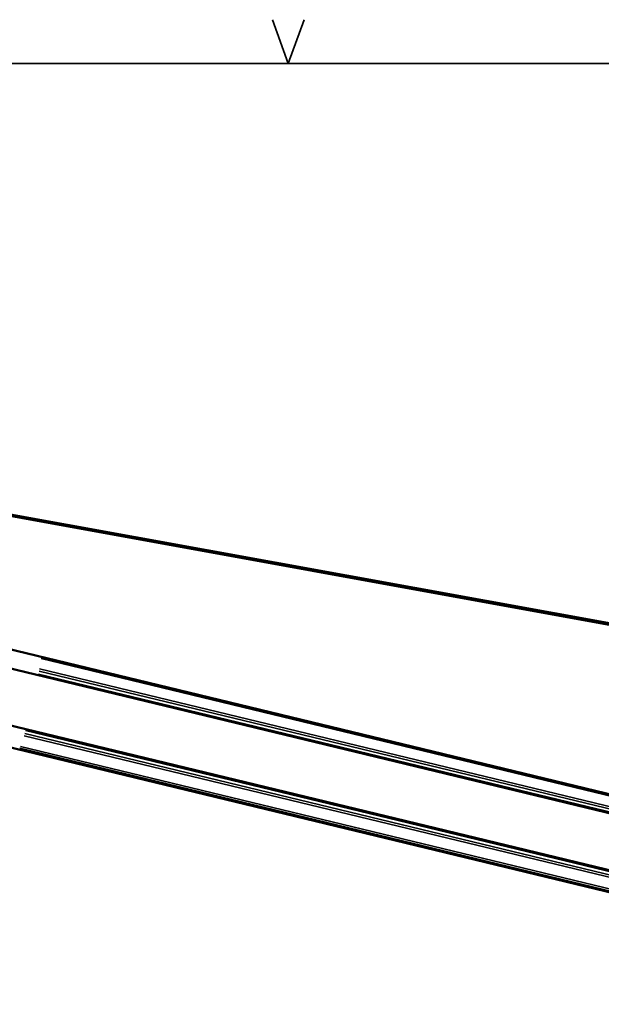
# Model space of a CAD drawing. Units: millimetres. Extents: x 138 to 4150, y 20 to 2950.
# Drawn here: x 2166 to 2564, y 2276 to 2950 of the extents above; entities that cross this region are included whole.
import ezdxf

# ---------------------------------------------------------------- set-up
doc = ezdxf.new("R2010")
doc.units = ezdxf.units.MM
doc.header["$LTSCALE"] = 10
for name, color, linetype, lineweight in [('Border (ISO)', 7, 'Continuous', 70), ('Visible (ISO)', 7, 'Continuous', 50), ('Visible Narrow (ISO)', 7, 'Continuous', 35)]:
    doc.layers.add(name, color=color, linetype=linetype, lineweight=lineweight)

# ---------------------------------------------------------------- blocks, each defined once
blk = doc.blocks.new('Borders TURNILS-A3')
at = {"layer": 'Border (ISO)', "color": 208, "linetype": 'Continuous', "lineweight": 35, "true_color": 0x400040}
for p, q in [((235, 292), (233.908, 295)), ((236.092, 295), (235, 292)), ((415, 292), (25, 292))]:
    blk.add_line(p, q, dxfattribs=at)

msp = doc.modelspace()

# ---------------------------------------------------------------- linework, layer by layer
at = {"layer": 'Visible (ISO)'}
for p, q in [((2129.04, 2615.85), (3557.73, 2356.21)), ((3558.89, 2357.02), (2131.61, 2616.4)), ((2142.87, 2523.01), (2904.48, 2338.89)), ((2902.78, 2326.16), (2140.77, 2510.38)), ((2894.35, 2289.19), (2132.34, 2473.41)), ((2127.24, 2459.62), (2886.94, 2275.96))]:
    msp.add_line(p, q, dxfattribs=at)
at = {"layer": 'Visible Narrow (ISO)'}
for p, q in [((2180.82, 2512.76), (2866.53, 2346.99)), ((2864.82, 2335.7), (2178.95, 2501.51)), ((2864.98, 2336.24), (2179.09, 2502.05)), ((2179.53, 2504.12), (2865.41, 2338.31)), ((2179.8, 2505.63), (2865.68, 2339.82)), ((2169.76, 2461.29), (2855.65, 2295.47)), ((2170.27, 2463.37), (2856.16, 2297.55)), ((2170.38, 2463.89), (2856.25, 2298.08)), ((2169.33, 2459.76), (2855.23, 2293.95)), ((2165.23, 2450.44), (2848.98, 2285.15)), ((2166.38, 2451.21), (2852.07, 2285.45)), ((2166.88, 2452.46), (2852.77, 2286.64))]:
    msp.add_line(p, q, dxfattribs=at)

# ---------------------------------------------------------------- block references
at = {"xscale": 10, "yscale": 10, "zscale": 10}
msp.add_blockref('Borders TURNILS-A3', (0, 0), dxfattribs=at)

doc.saveas('drawing.dxf')
